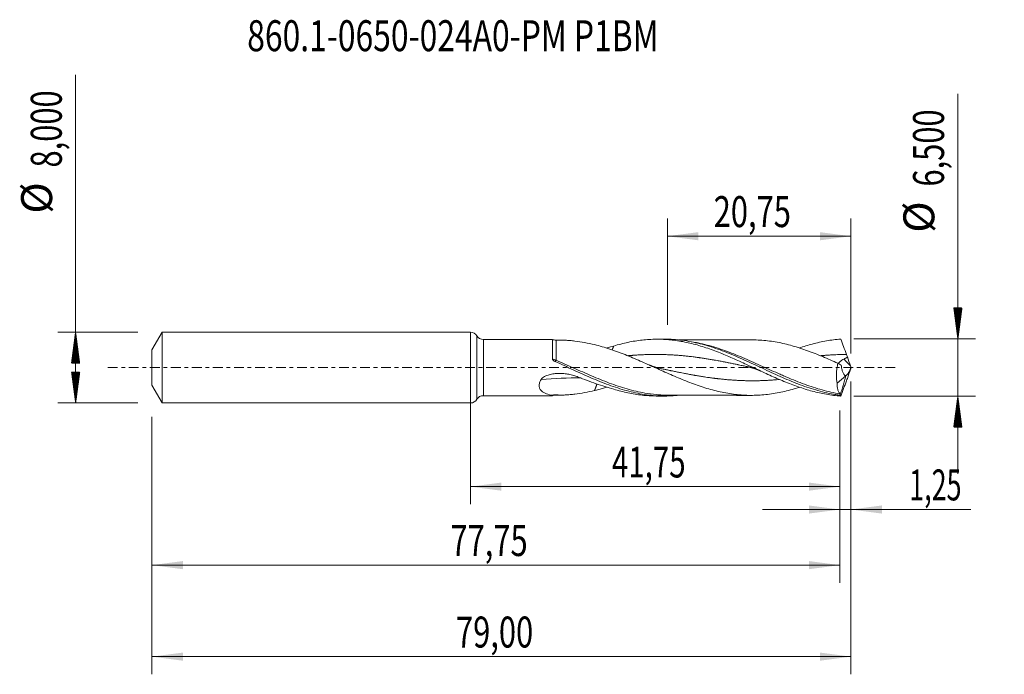
# Model space of a CAD drawing. Units: millimetres. Extents: x -51 to 60, y -35 to 39.
import ezdxf

# ---------------------------------------------------------------- set-up
doc = ezdxf.new("R2010")
doc.units = ezdxf.units.MM
doc.linetypes.add('CENTER', pattern=[47.5, 22, -8.5, 8.5, -8.5])
for name, color, linetype in [('1', 4, 'Continuous'), ('2', 7, 'Continuous'), ('SK1', 4, 'Continuous'), ('SK2', 7, 'Continuous'), ('SK4', 2, 'CENTER'), ('SK6', 5, 'Continuous')]:
    doc.layers.add(name, color=color, linetype=linetype)
doc.styles.add('iso_b_vert', font='simplex.shx')
doc.dimstyles.get("Standard").update_dxf_attribs({"dimtxt": 0.18, "dimasz": 0.18, "dimexe": 0.18, "dimexo": 0.0625, "dimgap": 0.09, "dimtad": 1, "dimzin": 0, "dimdsep": 52, "dimtxsty": 'Standard', "dimcen": 0.09, "dimadec": 0, "dimazin": 0, "dimtfac": 1, "dimtdec": 4, "dimtofl": 0, "dimtmove": 0, "dimatfit": 3, "dimfxl": 1, "dimtolj": 1, "dimtzin": 0, "dimarcsym": 0})

# ---------------------------------------------------------------- blocks, each defined once
blk = doc.blocks.new('_U0')
at = {"layer": '2', "lineweight": 13}
for p, q in [((0, -1.5875), (0, -15.463398)), ((41.7456, -4.8375), (41.7456, -15.463398)), ((0, -13.463398), (41.7456, -13.463398))]:
    blk.add_line(p, q, dxfattribs=at)
at = {"layer": '2', "lineweight": 18}
for points in [[(0, -13.463398), (3.499998, -13.002615), (3.500002, -13.924182)], [(41.7456, -13.463398), (38.245602, -13.924182), (38.245598, -13.002615)]]:
    blk.add_solid(points, dxfattribs=at)
at = {"layer": '2', "lineweight": 13, "insert": (15.988668, -12.430765), "char_height": 3.5, "attachment_point": 7, "line_spacing_factor": 1.084337, "style": 'iso_b_vert'}
blk.add_mtext('\\W0.6977;41,75', dxfattribs=at)
blk = doc.blocks.new('_U1')
at = {"layer": 'SK2', "lineweight": 13}
for p, q in [((43, -1.5875), (43, -34.692985)), ((-36, -5.5875), (-36, -34.692985)), ((-36, -32.692985), (43, -32.692985))]:
    blk.add_line(p, q, dxfattribs=at)
at = {"layer": 'SK2', "lineweight": 18}
for points in [[(-36, -32.692985), (-32.500002, -32.232202), (-32.499998, -33.153769)], [(43, -32.692985), (39.500002, -33.153769), (39.499998, -32.232202)]]:
    blk.add_solid(points, dxfattribs=at)
at = {"layer": 'SK2', "lineweight": 13, "insert": (-1.637299, -31.660352), "char_height": 3.5, "attachment_point": 7, "line_spacing_factor": 1.084337, "style": 'iso_b_vert'}
blk.add_mtext('\\W0.7317;79,00', dxfattribs=at)
blk = doc.blocks.new('_U2')
at = {"layer": 'SK2', "lineweight": 13}
for p, q in [((22.25, 4.8375), (22.25, 16.859119)), ((43, 1.5875), (43, 16.859119)), ((22.25, 14.859119), (43, 14.859119))]:
    blk.add_line(p, q, dxfattribs=at)
at = {"layer": 'SK2', "lineweight": 18}
for points in [[(22.25, 14.859119), (25.749998, 15.319903), (25.750002, 14.398335)], [(43, 14.859119), (39.500002, 14.398335), (39.499998, 15.319903)]]:
    blk.add_solid(points, dxfattribs=at)
at = {"layer": 'SK2', "lineweight": 13, "insert": (27.487701, 15.891753), "char_height": 3.5, "attachment_point": 7, "line_spacing_factor": 1.084337, "style": 'iso_b_vert'}
blk.add_mtext('\\W0.7317;20,75', dxfattribs=at)
blk = doc.blocks.new('_U3')
at = {"layer": 'SK2', "lineweight": 13}
for p, q in [((43, -1.5875), (43, -18.052503)), ((41.7456, -4.8375), (41.7456, -18.052503)), ((32.9956, -16.052503), (56.559058, -16.052503))]:
    blk.add_line(p, q, dxfattribs=at)
at = {"layer": 'SK2', "lineweight": 18}
for points in [[(41.7456, -16.052503), (38.245602, -16.513287), (38.245598, -15.591719)], [(43, -16.052503), (46.499998, -15.591719), (46.500002, -16.513287)]]:
    blk.add_solid(points, dxfattribs=at)
at = {"layer": 'SK2', "lineweight": 13, "insert": (49.589293, -15.01987), "char_height": 3.5, "attachment_point": 7, "line_spacing_factor": 1.084337, "style": 'iso_b_vert'}
blk.add_mtext('\\W0.6367;1,25', dxfattribs=at)
blk = doc.blocks.new('_U4')
at = {"layer": 'SK2', "lineweight": 13}
for p, q in [((41.7456, -4.8375), (41.7456, -24.343428)), ((-36, -5.5875), (-36, -24.343428)), ((-36, -22.343428), (41.7456, -22.343428))]:
    blk.add_line(p, q, dxfattribs=at)
at = {"layer": 'SK2', "lineweight": 18}
for points in [[(-36, -22.343428), (-32.500002, -21.882645), (-32.499998, -22.804212)], [(41.7456, -22.343428), (38.245602, -22.804212), (38.245598, -21.882645)]]:
    blk.add_solid(points, dxfattribs=at)
at = {"layer": 'SK2', "lineweight": 13, "insert": (-2.264499, -21.310795), "char_height": 3.5, "attachment_point": 7, "line_spacing_factor": 1.084337, "style": 'iso_b_vert'}
blk.add_mtext('\\W0.7317;77,75', dxfattribs=at)

msp = doc.modelspace()

# ---------------------------------------------------------------- hatches: boundary and pattern name
at = {"layer": '2', "lineweight": 13}
h = msp.add_hatch(dxfattribs=at)
h.set_pattern_fill('ANSI31', color=256, scale=0.0062, style=0)
h.paths.add_polyline_path([(55.083, 3.25), (54.623, 6.75), (55.544, 6.75)])
h = msp.add_hatch(dxfattribs=at)
h.set_pattern_fill('ANSI31', color=256, scale=0.0062, style=0)
h.paths.add_polyline_path([(55.083, -3.25), (55.544, -6.75), (54.623, -6.75)])
at = {"layer": 'SK2', "lineweight": 13}
h = msp.add_hatch(dxfattribs=at)
h.set_pattern_fill('ANSI31', color=256, scale=0.0062, style=0)
h.paths.add_polyline_path([(-44.625, 4), (-44.164, 0.5), (-45.086, 0.5)])
h = msp.add_hatch(dxfattribs=at)
h.set_pattern_fill('ANSI31', color=256, scale=0.0062, style=0)
h.paths.add_polyline_path([(-44.625, -4), (-45.086, -0.5), (-44.164, -0.5)])

# ---------------------------------------------------------------- linework, layer by layer
at = {"layer": '1', "lineweight": 18}
for p, q in [((0, -4), (0, 4)), ((9.263, 3.192), (1.458, 3.177)), ((21.948, 3.214), (21.076, 3.213)), ((41.43, -1.75), (42.431, -0.946)), ((42.431, -0.946), (42.437, -0.906)), ((1.458, -3.177), (9.263, -3.192)), ((21.076, -3.213), (21.948, -3.214))]:
    msp.add_line(p, q, dxfattribs=at)
at = {"layer": '1', "lineweight": 13}
for p, q in [((0.728, 3.589), (0.728, -3.589)), ((1.458, 3.177), (1.458, -3.177))]:
    msp.add_line(p, q, dxfattribs=at)
at = {"layer": '1', "lineweight": 18}
for centre, start, end in [((0, 3.15), 31.07534, 90), ((1.456, 4.027), 211.07534, 270.10313), ((1.456, -4.027), 89.89687, 148.92466), ((0, -3.15), 270, 328.92466)]:
    msp.add_arc(centre, 0.85, start, end, dxfattribs=at)
for centre, start_param, end_param in [((9.67, 4.105), 1.1558606, 1.573964), ((9.67, -4.105), -1.5717039, -1.1531124)]:
    msp.add_ellipse(centre, major_axis=(-1, 0), ratio=0.999998, start_param=start_param, end_param=end_param, dxfattribs=at)
at = {"layer": '1', "lineweight": 13}
for centre, major_axis, ratio, start_param, end_param in [((9.672, 0.922), (0.128, 0.271), 0.12095, -2.5852603, -1.8166468), ((87.194, 42.49), (-61.25, 0), 0.99863, 0.7461394, 0.7637702), ((14.547, -75.518), (-7.924, 74.039), 0.866337, -0.0915706, -0.0210882)]:
    msp.add_ellipse(centre, major_axis=major_axis, ratio=ratio, start_param=start_param, end_param=end_param, dxfattribs=at)
at = {"layer": '1', "lineweight": 18}
for points, knots in [([(9.263, 3.192), (9.263, 3.191), (9.263, 3.176), (9.263, 3.129), (9.263, 3.109), (9.262, 3.059), (9.262, 3.029), (9.262, 2.93), (9.262, 2.848), (9.261, 2.701), (9.261, 2.649), (9.261, 2.536), (9.261, 2.476), (9.261, 2.287), (9.26, 2.149), (9.26, 1.849), (9.26, 1.686), (9.259, 1.348), (9.259, 1.172), (9.258, 0.989)], [0, 0, 0, 0, 0.1354952, 0.1354952, 0.2075373, 0.2075373, 0.2795793, 0.2795793, 0.4236635, 0.4236635, 0.4957055, 0.4957055, 0.5677476, 0.5677476, 0.7118317, 0.7118317, 0.8559159, 0.8559159, 1, 1, 1, 1]), ([(10.312, 3.106), (10.444, 3.105), (10.577, 3.102), (10.889, 3.089), (11.068, 3.077), (11.429, 3.046), (11.611, 3.027), (12.161, 2.959), (12.531, 2.901), (13.274, 2.763), (13.649, 2.683), (14.024, 2.595)], [0, 0, 0, 0, 0.1118892, 0.1118892, 0.2599077, 0.2599077, 0.4079262, 0.4079262, 0.7039631, 0.7039631, 1, 1, 1, 1]), ([(14.024, 2.595), (14.312, 2.524), (14.599, 2.447), (15.173, 2.281), (15.459, 2.191), (16.033, 2), (16.319, 1.899), (16.75, 1.742), (16.894, 1.688), (17.181, 1.579), (17.325, 1.523), (17.755, 1.351), (18.041, 1.234), (18.614, 0.993), (18.9, 0.87), (19.474, 0.619), (19.762, 0.491), (20.335, 0.234), (20.622, 0.105), (21.194, -0.153), (21.48, -0.282), (22.053, -0.539), (22.341, -0.666), (22.915, -0.917), (23.201, -1.04), (23.774, -1.281), (24.06, -1.399), (24.633, -1.626), (24.92, -1.735), (25.494, -1.946), (25.78, -2.047), (26.353, -2.237), (26.639, -2.326), (27.212, -2.492), (27.498, -2.569), (28.072, -2.71), (28.359, -2.774), (28.932, -2.887), (29.218, -2.936), (29.79, -3.018), (30.076, -3.051), (30.65, -3.103), (30.937, -3.123), (31.509, -3.142), (31.795, -3.143), (32.367, -3.13), (32.653, -3.116), (33.226, -3.073), (33.513, -3.042), (34.086, -2.965), (34.372, -2.919), (34.944, -2.815), (35.229, -2.755), (35.802, -2.619), (36.089, -2.544), (36.641, -2.388), (36.907, -2.309), (37.172, -2.224)], [0, 0, 0, 0, 0.0371354, 0.0371354, 0.0742708, 0.0742708, 0.1114061, 0.1114061, 0.1299738, 0.1299738, 0.1485415, 0.1485415, 0.1856769, 0.1856769, 0.2228123, 0.2228123, 0.2599476, 0.2599476, 0.297083, 0.297083, 0.3342184, 0.3342184, 0.3713538, 0.3713538, 0.4084891, 0.4084891, 0.4456245, 0.4456245, 0.4827599, 0.4827599, 0.5198953, 0.5198953, 0.5570307, 0.5570307, 0.594166, 0.594166, 0.6313014, 0.6313014, 0.6684368, 0.6684368, 0.7055722, 0.7055722, 0.7427075, 0.7427075, 0.7798429, 0.7798429, 0.8169783, 0.8169783, 0.8541137, 0.8541137, 0.891249, 0.891249, 0.9283844, 0.9283844, 0.9655198, 0.9655198, 1, 1, 1, 1]), ([(16.195, 2.441), (16.464, 2.522), (16.733, 2.597), (17.269, 2.735), (17.536, 2.799), (18.069, 2.912), (18.335, 2.962), (18.867, 3.049), (19.133, 3.086), (19.931, 3.176), (20.464, 3.209), (21.267, 3.214), (21.536, 3.209), (22.075, 3.184), (22.344, 3.164), (23.146, 3.083), (23.679, 3.002), (24.476, 2.841), (24.742, 2.781), (25.274, 2.649), (25.539, 2.577), (26.073, 2.421), (26.34, 2.338), (26.875, 2.16), (27.144, 2.065), (27.682, 1.867), (27.951, 1.764), (28.485, 1.551), (28.752, 1.441), (29.284, 1.215), (29.55, 1.1), (30.081, 0.864), (30.347, 0.744), (31.144, 0.38), (31.676, 0.131), (32.478, -0.244), (32.747, -0.369), (33.285, -0.618), (33.554, -0.741), (34.359, -1.104), (34.895, -1.338), (35.702, -1.669), (35.971, -1.776), (36.507, -1.981), (36.774, -2.079), (37.573, -2.358), (38.104, -2.524), (38.9, -2.737), (39.166, -2.803), (39.697, -2.921), (39.964, -2.974), (40.497, -3.067), (40.765, -3.107), (41.302, -3.172), (41.571, -3.198), (41.84, -3.217)], [0, 0, 0, 0, 0.03125, 0.03125, 0.0625, 0.0625, 0.09375, 0.09375, 0.125, 0.125, 0.1875, 0.1875, 0.21875, 0.21875, 0.25, 0.25, 0.3125, 0.3125, 0.34375, 0.34375, 0.375, 0.375, 0.40625, 0.40625, 0.4375, 0.4375, 0.46875, 0.46875, 0.5, 0.5, 0.53125, 0.53125, 0.5625, 0.5625, 0.625, 0.625, 0.65625, 0.65625, 0.6875, 0.6875, 0.75, 0.75, 0.78125, 0.78125, 0.8125, 0.8125, 0.875, 0.875, 0.90625, 0.90625, 0.9375, 0.9375, 0.96875, 0.96875, 1, 1, 1, 1]), ([(21.95, 3.214), (22.192, 3.215), (22.435, 3.209), (23.014, 3.182), (23.35, 3.155), (24.357, 3.04), (25.026, 2.92), (26.033, 2.68), (26.37, 2.59), (27.041, 2.393), (27.376, 2.286), (28.046, 2.056), (28.381, 1.933), (29.053, 1.674), (29.389, 1.538), (30.059, 1.257), (30.393, 1.111), (31.064, 0.813), (31.4, 0.66), (32.407, 0.196), (33.075, -0.119), (34.081, -0.586), (34.417, -0.74), (35.088, -1.042), (35.422, -1.189), (36.092, -1.476), (36.427, -1.614), (37.098, -1.879), (37.434, -2.006), (38.104, -2.244), (38.438, -2.355), (39.108, -2.561), (39.444, -2.656), (40.115, -2.825), (40.45, -2.9), (40.952, -2.997), (41.119, -3.027), (41.454, -3.081), (41.621, -3.106), (41.789, -3.127)], [0, 0, 0, 0, 0.0367066, 0.0367066, 0.0874062, 0.0874062, 0.1888055, 0.1888055, 0.2395052, 0.2395052, 0.2902048, 0.2902048, 0.3409045, 0.3409045, 0.3916041, 0.3916041, 0.4423038, 0.4423038, 0.4930035, 0.4930035, 0.5944028, 0.5944028, 0.6451024, 0.6451024, 0.6958021, 0.6958021, 0.7465017, 0.7465017, 0.7972014, 0.7972014, 0.847901, 0.847901, 0.8986007, 0.8986007, 0.9493003, 0.9493003, 0.9746502, 0.9746502, 1, 1, 1, 1]), ([(31.788, 3.141), (31.698, 3.141), (31.391, 3.14), (30.929, 3.141), (30.448, 3.137), (30.05, 3.137), (29.678, 3.137), (29.259, 3.137), (28.795, 3.137), (28.314, 3.135), (27.873, 3.135), (27.348, 3.133), (26.774, 3.133), (26.131, 3.133), (25.514, 3.13), (24.923, 3.129), (24.383, 3.129), (23.974, 3.128), (23.698, 3.127), (23.556, 3.127), (23.52, 3.127)], [0, 0, 0, 0, 0.0325268, 0.1118164, 0.1677476, 0.2074173, 0.2559262, 0.3028877, 0.3594377, 0.4242996, 0.4771626, 0.5193384, 0.6147269, 0.6854382, 0.7527973, 0.8383585, 0.8997519, 0.9487048, 0.9868416, 1, 1, 1, 1]), ([(41.523, 0.488), (41.237, 0.617), (40.951, 0.744), (40.379, 0.994), (40.093, 1.117), (39.521, 1.357), (39.234, 1.475), (38.804, 1.643), (38.661, 1.698), (38.375, 1.805), (38.232, 1.858), (37.804, 2.013), (37.518, 2.112), (36.946, 2.298), (36.659, 2.384), (36.086, 2.545), (35.799, 2.619), (35.228, 2.755), (34.942, 2.815), (34.37, 2.92), (34.083, 2.966), (33.509, 3.042), (33.223, 3.073), (32.651, 3.116), (32.365, 3.13), (31.982, 3.139), (31.886, 3.14), (31.789, 3.14)], [0, 0, 0, 0, 0.088203, 0.088203, 0.1764061, 0.1764061, 0.2646091, 0.2646091, 0.3087106, 0.3087106, 0.3528121, 0.3528121, 0.4410152, 0.4410152, 0.5292182, 0.5292182, 0.6174212, 0.6174212, 0.7056243, 0.7056243, 0.7938273, 0.7938273, 0.8820303, 0.8820303, 0.9702334, 0.9702334, 1, 1, 1, 1]), ([(37.173, 2.217), (37.661, 2.385), (38.148, 2.535), (38.901, 2.737), (39.166, 2.803), (39.698, 2.921), (39.964, 2.974), (40.498, 3.067), (40.765, 3.107), (41.302, 3.172), (41.571, 3.198), (41.84, 3.217)], [0, 0, 0, 0, 0.3144808, 0.3144808, 0.4858606, 0.4858606, 0.6572404, 0.6572404, 0.8286202, 0.8286202, 1, 1, 1, 1]), ([(41.84, 3.217), (41.949, 2.941), (42.06, 2.66), (42.28, 2.085), (42.389, 1.79), (42.495, 1.488)], [0, 0, 0, 0, 0.5, 0.5, 1, 1, 1, 1]), ([(42.217, 0.969), (42.289, 0.996), (42.36, 1.027), (42.458, 1.086), (42.49, 1.108), (42.548, 1.158), (42.574, 1.186), (42.595, 1.218)], [0, 0, 0, 0, 0.5, 0.5, 0.75, 0.75, 1, 1, 1, 1]), ([(9.258, 0.989), (9.258, 0.969), (9.263, 0.951), (9.277, 0.916), (9.287, 0.9), (9.321, 0.853), (9.349, 0.827), (9.41, 0.778), (9.442, 0.757), (9.51, 0.717), (9.544, 0.7), (9.58, 0.684)], [0, 0, 0, 0, 0.125, 0.125, 0.25, 0.25, 0.5, 0.5, 0.75, 0.75, 1, 1, 1, 1]), ([(9.58, 0.684), (9.917, 0.532), (10.254, 0.378), (10.926, 0.068), (11.262, -0.087), (11.934, -0.397), (12.271, -0.551), (12.943, -0.854), (13.279, -1.003), (13.95, -1.293), (14.285, -1.434), (14.957, -1.706), (15.294, -1.836), (16.302, -2.206), (16.971, -2.424), (17.98, -2.698), (18.316, -2.78), (18.987, -2.923), (19.322, -2.985), (19.993, -3.087), (20.329, -3.128), (21.002, -3.186), (21.337, -3.205), (22.008, -3.218), (22.343, -3.214), (22.978, -3.184), (23.278, -3.16), (23.578, -3.128)], [0, 0, 0, 0, 0.0719787, 0.0719787, 0.1439574, 0.1439574, 0.2159361, 0.2159361, 0.2879148, 0.2879148, 0.3598935, 0.3598935, 0.4318722, 0.4318722, 0.5758295, 0.5758295, 0.6478082, 0.6478082, 0.7197869, 0.7197869, 0.7917656, 0.7917656, 0.8637443, 0.8637443, 0.935723, 0.935723, 1, 1, 1, 1]), ([(41.523, 0.488), (41.478, 0.298), (41.443, 0.105), (41.403, -0.185), (41.391, -0.283), (41.373, -0.478), (41.367, -0.576), (41.355, -0.863), (41.356, -1.05), (41.373, -1.321), (41.381, -1.411), (41.402, -1.584), (41.415, -1.668), (41.43, -1.75)], [0, 0, 0, 0, 0.25, 0.25, 0.375, 0.375, 0.5, 0.5, 0.75, 0.75, 0.875, 0.875, 1, 1, 1, 1]), ([(41.54, 0.469), (41.542, 0.471), (41.544, 0.473), (41.57, 0.495), (41.595, 0.518), (41.673, 0.588), (41.728, 0.638), (41.818, 0.716), (41.85, 0.743), (41.915, 0.795), (41.949, 0.82), (42.055, 0.894), (42.133, 0.938), (42.217, 0.969)], [0, 0, 0, 0, 0.0120325, 0.0120325, 0.1531707, 0.1531707, 0.4354472, 0.4354472, 0.5765854, 0.5765854, 0.7177236, 0.7177236, 1, 1, 1, 1]), ([(42.437, -0.906), (42.399, -0.906), (42.363, -0.895), (42.294, -0.858), (42.261, -0.831), (42.199, -0.763), (42.171, -0.723), (42.119, -0.632), (42.095, -0.581), (42.03, -0.417), (41.995, -0.293), (41.955, -0.089), (41.944, -0.018), (41.925, 0.127), (41.918, 0.201), (41.913, 0.277)], [0, 0, 0, 0, 0.125, 0.125, 0.25, 0.25, 0.375, 0.375, 0.5, 0.5, 0.75, 0.75, 0.875, 0.875, 1, 1, 1, 1]), ([(42.442, -0.91), (42.481, -0.89), (42.524, -0.85), (42.618, -0.732), (42.666, -0.657), (42.767, -0.48), (42.816, -0.381), (42.912, -0.165), (42.958, -0.052), (43, 0.065)], [0, 0, 0, 0, 0.25, 0.25, 0.5, 0.5, 0.75, 0.75, 1, 1, 1, 1]), ([(7.977, -1.351), (8.019, -1.275), (8.082, -1.207), (8.222, -1.092), (8.301, -1.043), (8.465, -0.957), (8.549, -0.92), (8.723, -0.855), (8.812, -0.827), (9.082, -0.753), (9.264, -0.718), (9.631, -0.671), (9.815, -0.658), (10.187, -0.652), (10.374, -0.658), (10.744, -0.69), (10.927, -0.715), (11.29, -0.784), (11.47, -0.828), (11.827, -0.933), (12.001, -0.995), (12.171, -1.064)], [0, 0, 0, 0, 0.0625, 0.0625, 0.125, 0.125, 0.1875, 0.1875, 0.25, 0.25, 0.375, 0.375, 0.5, 0.5, 0.625, 0.625, 0.75, 0.75, 0.875, 0.875, 1, 1, 1, 1]), ([(12.171, -1.064), (12.844, -1.339), (13.516, -1.589), (14.858, -2.047), (15.527, -2.255), (16.195, -2.441)], [0, 0, 0, 0, 0.5, 0.5, 1, 1, 1, 1]), ([(9.264, -3.133), (9.025, -3.099), (8.796, -3.048), (8.479, -2.932), (8.377, -2.886), (8.237, -2.805), (8.192, -2.776), (8.107, -2.713), (8.066, -2.679), (7.955, -2.569), (7.894, -2.487), (7.827, -2.345), (7.808, -2.295), (7.782, -2.189), (7.774, -2.135), (7.769, -2.021), (7.772, -1.962), (7.788, -1.842), (7.801, -1.781), (7.854, -1.597), (7.909, -1.472), (7.977, -1.351)], [0, 0, 0, 0, 0.25, 0.25, 0.375, 0.375, 0.4375, 0.4375, 0.5, 0.5, 0.625, 0.625, 0.6875, 0.6875, 0.75, 0.75, 0.8125, 0.8125, 0.875, 0.875, 1, 1, 1, 1]), ([(15.413, -2.204), (15.237, -2.26), (15.061, -2.313), (14.599, -2.447), (14.312, -2.524), (14.024, -2.595)], [0, 0, 0, 0, 0.3806164, 0.3806164, 1, 1, 1, 1]), ([(41.751, -2.966), (41.7, -2.91), (41.655, -2.842), (41.595, -2.723), (41.577, -2.68), (41.543, -2.589), (41.527, -2.539), (41.486, -2.384), (41.465, -2.271), (41.444, -2.086), (41.439, -2.022), (41.432, -1.89), (41.43, -1.821), (41.43, -1.75)], [0, 0, 0, 0, 0.25, 0.25, 0.375, 0.375, 0.5, 0.5, 0.75, 0.75, 0.875, 0.875, 1, 1, 1, 1]), ([(41.84, -3.217), (41.949, -2.941), (42.06, -2.66), (42.28, -2.085), (42.389, -1.79), (42.495, -1.488)], [0, 0, 0, 0, 0.5, 0.5, 1, 1, 1, 1]), ([(9.264, -3.133), (9.264, -3.152), (9.264, -3.166), (9.263, -3.185), (9.263, -3.19), (9.263, -3.191), (9.263, -3.192), (9.263, -3.192)], [0, 0, 0, 0, 0.471945, 0.471945, 0.9438901, 0.9438901, 1, 1, 1, 1]), ([(9.672, -3.079), (9.608, -3.073), (9.542, -3.073), (9.439, -3.085), (9.404, -3.091), (9.334, -3.108), (9.299, -3.119), (9.264, -3.133)], [0, 0, 0, 0, 0.5, 0.5, 0.75, 0.75, 1, 1, 1, 1]), ([(14.024, -2.595), (13.648, -2.683), (13.275, -2.763), (12.534, -2.9), (12.166, -2.958), (11.619, -3.026), (11.438, -3.045), (11.078, -3.076), (10.898, -3.088), (10.541, -3.104), (10.363, -3.107), (10.013, -3.103), (9.841, -3.094), (9.672, -3.079)], [0, 0, 0, 0, 0.25, 0.25, 0.5, 0.5, 0.625, 0.625, 0.75, 0.75, 0.875, 0.875, 1, 1, 1, 1]), ([(16.195, -2.441), (16.464, -2.522), (16.733, -2.597), (17.269, -2.735), (17.536, -2.799), (18.069, -2.912), (18.335, -2.962), (18.867, -3.049), (19.133, -3.086), (19.931, -3.176), (20.464, -3.209), (21.022, -3.213), (21.045, -3.213), (21.067, -3.213)], [0, 0, 0, 0, 0.1643522, 0.1643522, 0.3287045, 0.3287045, 0.4930567, 0.4930567, 0.6574089, 0.6574089, 0.9861134, 0.9861134, 1, 1, 1, 1]), ([(22.423, -3.125), (22.183, -3.125), (21.944, -3.118), (21.466, -3.094), (21.229, -3.077), (20.991, -3.054)], [0, 0, 0, 0, 0.5014009, 0.5014009, 1, 1, 1, 1]), ([(22.387, -3.125), (22.614, -3.125), (23.059, -3.126), (23.649, -3.127), (24.15, -3.128), (24.588, -3.129), (25.1, -3.129), (25.734, -3.131), (26.376, -3.133), (26.984, -3.133), (27.521, -3.133), (28.045, -3.135), (28.542, -3.136), (29.058, -3.137), (29.568, -3.137), (30.038, -3.137), (30.399, -3.138), (30.713, -3.139), (31.092, -3.141), (31.428, -3.141), (31.662, -3.141), (31.709, -3.141)], [0, 0, 0, 0, 0.0728709, 0.1432618, 0.1922554, 0.2332313, 0.285152, 0.3566738, 0.4372027, 0.4914958, 0.5521774, 0.6097113, 0.6600499, 0.7119257, 0.7758419, 0.823849, 0.8632827, 0.891669, 0.9248001, 0.9851364, 1, 1, 1, 1]), ([(41.795, -3.093), (41.794, -3.063), (41.788, -3.037), (41.773, -2.995), (41.763, -2.979), (41.751, -2.966)], [0, 0, 0, 0, 0.5, 0.5, 1, 1, 1, 1])]:
    msp.add_open_spline(points, degree=3, knots=knots, dxfattribs=at)
for points, degree in [([(10.32, 3.106), (9.996, 3.106), (9.672, 3.105)], 2), ([(15.425, 2.217), (15.682, 2.295), (15.938, 2.369), (16.195, 2.441)], 3), ([(16.195, 2.441), (16.15, 2.329), (16.105, 2.218), (16.059, 2.107), (16.014, 1.995)], 4), ([(42.495, 1.488), (42.527, 1.396), (42.56, 1.306), (42.595, 1.218)], 3), ([(42.957, 0.184), (42.836, 0.529), (42.715, 0.873), (42.595, 1.218)], 3), ([(21.243, -0.051), (20.736, 0.055), (20.202, 0.296)], 2), ([(31.544, 0.05), (32.116, -0.073), (32.684, -0.34)], 2), ([(41.523, 0.488), (41.652, 0.414), (41.782, 0.343), (41.913, 0.277)], 3), ([(43, 0.065), (42.986, 0.104), (42.971, 0.144), (42.957, 0.184)], 3), ([(43, 0.065), (43, 0.022), (43, -0.022), (43, -0.065)], 3), ([(41.795, -3.093), (42.431, -0.946)], 1), ([(42.431, -0.946), (42.442, -0.91)], 1), ([(42.437, -0.906), (42.439, -0.908), (42.44, -0.909), (42.442, -0.91)], 3), ([(42.957, -0.184), (42.836, -0.529), (42.715, -0.873), (42.595, -1.218)], 3), ([(43, -0.065), (42.986, -0.104), (42.971, -0.144), (42.957, -0.184)], 3), ([(14.301, -1.853), (14.232, -2.039), (14.163, -2.224), (14.094, -2.41), (14.024, -2.595)], 4), ([(42.495, -1.488), (42.527, -1.396), (42.56, -1.306), (42.595, -1.218)], 3), ([(9.672, -3.105), (9.986, -3.106), (10.3, -3.106)], 2), ([(41.789, -3.127), (41.791, -3.116), (41.793, -3.104), (41.795, -3.093)], 3), ([(41.84, -3.217), (41.82, -3.196), (41.804, -3.167), (41.789, -3.127)], 3)]:
    msp.add_open_spline(points, degree=degree, dxfattribs=at)
at = {"layer": '1', "lineweight": 13}
for points, knots in [([(9.672, 0.841), (9.672, 0.931), (9.672, 1.019), (9.672, 1.192), (9.672, 1.277), (9.672, 1.527), (9.672, 1.684), (9.672, 1.906), (9.672, 1.978), (9.672, 2.117), (9.672, 2.184), (9.672, 2.375), (9.672, 2.489), (9.672, 2.641), (9.672, 2.689), (9.672, 2.777), (9.672, 2.817), (9.672, 2.926), (9.672, 2.983), (9.672, 3.066), (9.672, 3.092), (9.672, 3.104), (9.672, 3.105), (9.672, 3.105)], [0, 0, 0, 0, 0.068711, 0.068711, 0.137422, 0.137422, 0.2748439, 0.2748439, 0.3435549, 0.3435549, 0.4122659, 0.4122659, 0.5496878, 0.5496878, 0.6183988, 0.6183988, 0.6871098, 0.6871098, 0.8245318, 0.8245318, 0.9619537, 0.9619537, 1, 1, 1, 1]), ([(41.751, -2.966), (41.416, -2.912), (41.08, -2.849), (40.409, -2.702), (40.075, -2.619), (39.077, -2.344), (38.414, -2.128), (37.088, -1.642), (36.423, -1.373), (35.586, -1.015), (35.418, -0.942), (35.083, -0.795), (34.915, -0.721), (34.415, -0.498), (34.082, -0.348), (33.085, 0.105), (32.423, 0.407), (31.426, 0.848), (31.093, 0.993), (30.425, 1.275), (30.089, 1.413), (29.082, 1.809), (28.412, 2.051), (27.068, 2.471), (26.398, 2.648), (25.496, 2.833), (25.265, 2.875), (25.034, 2.913)], [0, 0, 0, 0, 0.0599248, 0.0599248, 0.1198496, 0.1198496, 0.2396993, 0.2396993, 0.3595489, 0.3595489, 0.3895113, 0.3895113, 0.4194737, 0.4194737, 0.4793986, 0.4793986, 0.5992482, 0.5992482, 0.659173, 0.659173, 0.7190978, 0.7190978, 0.8389475, 0.8389475, 0.9587971, 0.9587971, 1, 1, 1, 1]), ([(31.56, 0.047), (31.54, 0.051), (31.483, 0.063), (31.389, 0.084), (31.237, 0.116), (31.049, 0.157), (30.822, 0.205), (30.558, 0.261), (30.331, 0.309), (30.105, 0.356), (29.916, 0.396), (29.614, 0.458), (29.349, 0.511), (29.123, 0.557), (28.972, 0.587), (28.821, 0.617), (28.67, 0.646), (28.519, 0.675), (28.33, 0.711), (28.103, 0.753), (27.839, 0.802), (27.612, 0.842), (27.386, 0.882), (27.197, 0.914), (26.895, 0.965), (26.631, 1.007), (26.404, 1.043), (26.253, 1.066), (26.102, 1.088), (25.951, 1.11), (25.8, 1.131), (25.611, 1.157), (25.385, 1.187), (25.12, 1.221), (24.894, 1.248), (24.667, 1.274), (24.478, 1.294), (24.176, 1.325), (23.912, 1.35), (23.685, 1.37), (23.534, 1.382), (23.383, 1.394), (23.232, 1.405), (23.081, 1.415), (22.892, 1.427), (22.666, 1.44), (22.402, 1.454), (22.175, 1.463), (21.948, 1.471), (21.76, 1.477), (21.457, 1.484), (21.193, 1.487), (20.967, 1.488), (20.816, 1.488), (20.665, 1.487), (20.514, 1.486), (20.362, 1.484), (20.174, 1.48), (19.947, 1.474), (19.683, 1.465), (19.456, 1.456), (19.23, 1.445), (19.041, 1.435), (18.739, 1.416), (18.474, 1.398), (18.248, 1.38), (18.097, 1.367), (17.946, 1.354), (17.829, 1.344), (17.788, 1.34), (17.785, 1.339)], [0, 0, 0, 0, 0.0041903, 0.0124141, 0.0206379, 0.0370856, 0.0535332, 0.0699808, 0.0946522, 0.102876, 0.1193237, 0.1357713, 0.1686665, 0.1768903, 0.1851141, 0.2015618, 0.2097856, 0.2180094, 0.234457, 0.2509046, 0.2673522, 0.2920237, 0.3002475, 0.3166951, 0.3331427, 0.366038, 0.3742618, 0.3824856, 0.3989332, 0.407157, 0.4153808, 0.4318284, 0.4482761, 0.4647237, 0.4893951, 0.4976189, 0.5140665, 0.5305142, 0.5634094, 0.5716332, 0.579857, 0.5963046, 0.6045285, 0.6127523, 0.6291999, 0.6456475, 0.6620951, 0.6867665, 0.6949904, 0.711438, 0.7278856, 0.7607808, 0.7690046, 0.7772285, 0.7936761, 0.8018999, 0.8101237, 0.8265713, 0.8430189, 0.8594666, 0.884138, 0.8923618, 0.9088094, 0.925257, 0.9581523, 0.9663761, 0.9745999, 0.9910475, 0.9992713, 1, 1, 1, 1]), ([(42.495, 1.488), (42.455, 1.487), (42.378, 1.487), (42.264, 1.486), (42.112, 1.484), (41.924, 1.48), (41.697, 1.474), (41.433, 1.465), (41.206, 1.456), (40.98, 1.445), (40.791, 1.435), (40.489, 1.416), (40.224, 1.398), (39.998, 1.38), (39.847, 1.367), (39.706, 1.355), (39.603, 1.346), (39.575, 1.343)], [0, 0, 0, 0, 0.0403801, 0.0791838, 0.1179875, 0.1955948, 0.2732021, 0.3508095, 0.4672205, 0.5060241, 0.5836315, 0.6612388, 0.8164535, 0.8552571, 0.8940608, 0.9716681, 1, 1, 1, 1]), ([(9.672, 0.841), (9.601, 0.863), (9.53, 0.885), (9.392, 0.934), (9.324, 0.961), (9.258, 0.989)], [0, 0, 0, 0, 0.5, 0.5, 1, 1, 1, 1]), ([(20.991, -3.054), (20.564, -3.013), (20.137, -2.955), (19.377, -2.822), (19.043, -2.753), (18.374, -2.597), (18.037, -2.509), (17.029, -2.221), (16.36, -1.995), (15.352, -1.618), (15.015, -1.487), (14.346, -1.215), (14.012, -1.075), (13.013, -0.646), (12.349, -0.349), (11.35, 0.1), (11.016, 0.25), (10.346, 0.548), (10.009, 0.696), (9.672, 0.841)], [0, 0, 0, 0, 0.11387, 0.11387, 0.202483, 0.202483, 0.291096, 0.291096, 0.468322, 0.468322, 0.556935, 0.556935, 0.645548, 0.645548, 0.822774, 0.822774, 0.911387, 0.911387, 1, 1, 1, 1]), ([(34.901, -1.349), (34.8, -1.358), (34.661, -1.37), (34.446, -1.388), (34.258, -1.402), (33.956, -1.423), (33.691, -1.438), (33.465, -1.45), (33.314, -1.457), (33.163, -1.463), (33.012, -1.469), (32.86, -1.474), (32.672, -1.479), (32.445, -1.484), (32.181, -1.487), (31.954, -1.489), (31.728, -1.488), (31.539, -1.487), (31.237, -1.482), (30.973, -1.476), (30.746, -1.469), (30.595, -1.463), (30.444, -1.457), (30.293, -1.45), (30.142, -1.442), (29.953, -1.431), (29.726, -1.417), (29.462, -1.399), (29.236, -1.381), (29.009, -1.362), (28.82, -1.346), (28.518, -1.317), (28.254, -1.289), (28.027, -1.264), (27.876, -1.246), (27.725, -1.228), (27.574, -1.21), (27.423, -1.191), (27.234, -1.166), (27.008, -1.135), (26.743, -1.097), (26.517, -1.064), (26.29, -1.029), (26.101, -0.999), (25.799, -0.95), (25.535, -0.906), (25.308, -0.867), (25.157, -0.84), (25.006, -0.813), (24.855, -0.786), (24.704, -0.758), (24.515, -0.723), (24.289, -0.68), (24.025, -0.629), (23.798, -0.584), (23.571, -0.539), (23.383, -0.501), (23.081, -0.439), (22.816, -0.385), (22.59, -0.338), (22.439, -0.306), (22.288, -0.274), (22.137, -0.242), (21.985, -0.21), (21.797, -0.17), (21.57, -0.121), (21.38, -0.08), (21.266, -0.056), (21.227, -0.047)], [0, 0, 0, 0, 0.0221775, 0.0304621, 0.0470314, 0.0636006, 0.0967391, 0.1050237, 0.1133084, 0.1298776, 0.1381622, 0.1464469, 0.1630161, 0.1795854, 0.1961546, 0.2210085, 0.2292931, 0.2458624, 0.2624316, 0.2955701, 0.3038547, 0.3121394, 0.3287086, 0.3369933, 0.3452779, 0.3618471, 0.3784164, 0.3949856, 0.4198395, 0.4281241, 0.4446934, 0.4612626, 0.4944011, 0.5026858, 0.5109704, 0.5275396, 0.5358243, 0.5441089, 0.5606781, 0.5772474, 0.5938166, 0.6186705, 0.6269551, 0.6435244, 0.6600936, 0.6932321, 0.7015168, 0.7098014, 0.7263706, 0.7346553, 0.7429399, 0.7595091, 0.7760784, 0.7926476, 0.8175015, 0.8257861, 0.8423554, 0.8589246, 0.8920631, 0.9003478, 0.9086324, 0.9252016, 0.9334863, 0.9417709, 0.9583401, 0.9749094, 0.9914786, 1, 1, 1, 1]), ([(9.672, -3.105), (9.672, -3.105), (9.672, -3.104), (9.672, -3.099), (9.672, -3.091), (9.672, -3.079)], [0, 0, 0, 0, 0.313877, 0.313877, 1, 1, 1, 1])]:
    msp.add_open_spline(points, degree=3, knots=knots, dxfattribs=at)
at = {"layer": '2', "lineweight": 13}
for p, q in [((55.083, 30.96), (55.083, -12)), ((43.333, 3.25), (57.083, 3.25)), ((43.333, -3.25), (57.083, -3.25))]:
    msp.add_line(p, q, dxfattribs=at)
at = {"layer": 'SK1', "lineweight": 18}
for p, q in [((-34.845, 4), (-36, 2)), ((-34.845, 4), (-34.845, -4)), ((0, 4), (-34.845, 4)), ((0, -4), (0, 4)), ((-36, 2), (-36, -2)), ((-36, -2), (-34.845, -4)), ((-34.845, -4), (0, -4))]:
    msp.add_line(p, q, dxfattribs=at)
at = {"layer": 'SK2', "lineweight": 13}
for p, q in [((-44.625, -4), (-44.625, 33.117)), ((-37.587, 4), (-46.625, 4)), ((-37.587, -4), (-46.625, -4))]:
    msp.add_line(p, q, dxfattribs=at)
at = {"layer": 'SK4', "lineweight": 18, "ltscale": 0.05}
msp.add_line((48, 0), (-41, 0), dxfattribs=at)

# ---------------------------------------------------------------- texts
at = {"layer": '2', "lineweight": 18, "char_height": 3.5, "attachment_point": 7, "rotation": 90, "line_spacing_factor": 1.084337, "style": 'iso_b_vert'}
for s, insert in [('\\W0.7317;6,500', (53.519, 20.475)), ('%%c', (53.519, 15.252))]:
    msp.add_mtext(s, dxfattribs=dict(at, insert=insert))
at = {"layer": 'SK2', "lineweight": 18, "char_height": 3.5, "attachment_point": 7, "rotation": 90, "line_spacing_factor": 1.084337, "style": 'iso_b_vert'}
for s, insert in [('\\W0.7317;8,000', (-46.19, 22.632)), ('%%c', (-46.19, 17.409))]:
    msp.add_mtext(s, dxfattribs=dict(at, insert=insert))
at = {"layer": 'SK6', "lineweight": 13, "insert": (-25.231, 35.79), "char_height": 3.5, "attachment_point": 7, "line_spacing_factor": 1.084337, "style": 'iso_b_vert'}
msp.add_mtext('\\W0.7539;860.1-0650-024A0-PM P1BM', dxfattribs=at)

# ---------------------------------------------------------------- dimensions: what is measured, and where the dimension line sits
at = {"layer": '2', "lineweight": 13}
dim = msp.add_linear_dim(base=(41.746, -13.463), p1=(0, 0), p2=(41.746, -3.25), dimstyle='Standard', override={"dimtxt": 3.5, "dimasz": 3.5, "dimexe": 2, "dimexo": 1.5875, "dimgap": 1.75, "dimtad": 1, "dimtih": 1, "dimtoh": 0, "dimdec": 2, "dimlfac": 1, "dimdsep": 44, "dimlunit": 2, "dimpost": '<>', "dimtxsty": 'iso_b_vert', "dimsah": 1, "dimse1": 0, "dimse2": 0, "dimsd1": 0, "dimsd2": 0, "dimclrd": 35, "dimclre": 35, "dimclrt": 35, "dimtol": 0, "dimtm": -0.1, "dimtfac": 1, "dimtdec": 2, "dimtofl": 1, "dimtmove": 0, "dimlwd": 13, "dimlwe": 13}, dxfattribs=at)
dim.commit()
dim.dimension.update_dxf_attribs({"geometry": '_U0', "text_midpoint": (20.873, -13.463)})
at = {"layer": 'SK2', "lineweight": 13}
for base, p1, p2, picture, middle in [((43, 14.859), (22.25, 3.25), (43, 0), '_U2', (32.625, 14.859)), ((43, -32.693), (-36, -4), (43, 0), '_U1', (3.5, -32.693)), ((41.746, -16.053), (43, 0), (41.746, -3.25), '_U3', (60.333, -16.053)), ((41.746, -22.343), (-36, -4), (41.746, -3.25), '_U4', (2.873, -22.343))]:
    dim = msp.add_linear_dim(base=base, p1=p1, p2=p2, dimstyle='Standard', override={"dimtxt": 3.5, "dimasz": 3.5, "dimexe": 2, "dimexo": 1.5875, "dimgap": 1.75, "dimtad": 1, "dimtih": 1, "dimtoh": 0, "dimdec": 2, "dimlfac": 1, "dimdsep": 44, "dimlunit": 2, "dimpost": '<>', "dimtxsty": 'iso_b_vert', "dimsah": 1, "dimse1": 0, "dimse2": 0, "dimsd1": 0, "dimsd2": 0, "dimclrd": 35, "dimclre": 35, "dimclrt": 35, "dimtol": 0, "dimtm": -0.1, "dimtfac": 1, "dimtdec": 2, "dimtofl": 1, "dimtmove": 0, "dimlwd": 13, "dimlwe": 13}, dxfattribs=at)
    dim.commit()
    dim.dimension.update_dxf_attribs({"geometry": picture, "text_midpoint": middle})

doc.saveas('drawing.dxf')
